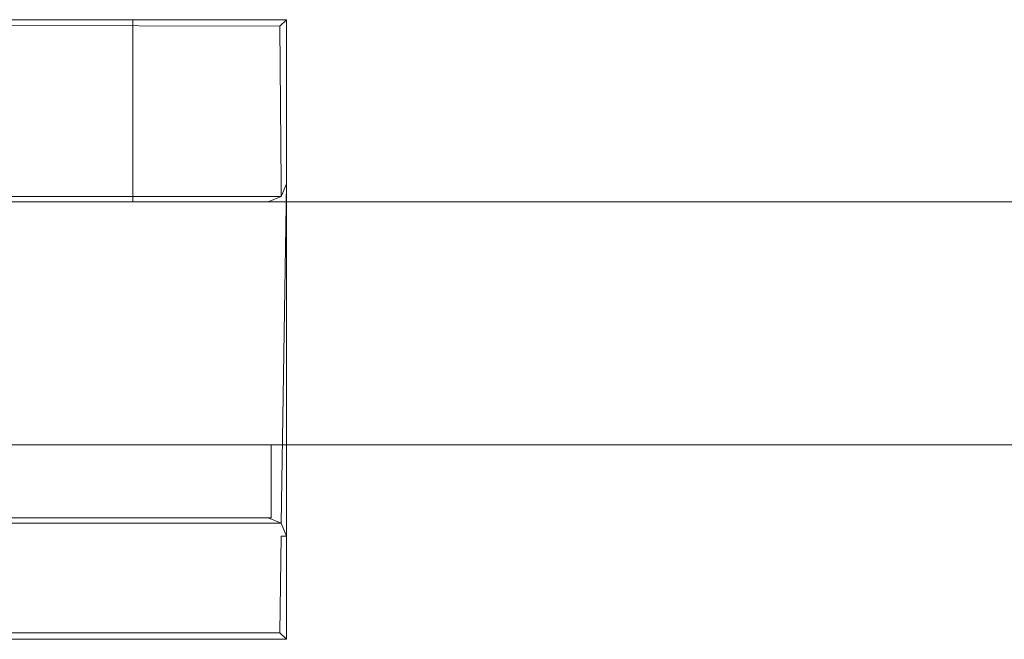
# Model space of a CAD drawing. Extents: x -235 to 865, y -310 to 890.
# Drawn here: x 756 to 788, y -310 to -290 of the extents above; entities that cross this region are included whole.
import ezdxf

# ---------------------------------------------------------------- set-up
doc = ezdxf.new("R2010")
doc.units = 0
doc.header["$LTSCALE"] = 500
doc.header["$MEASUREMENT"] = 0
doc.layers.add('CHROM', color=7, linetype='Continuous')
doc.layers.add('SZKLO', color=7, linetype='Continuous')

msp = doc.modelspace()

# ---------------------------------------------------------------- linework, layer by layer
at = {"layer": 'CHROM', "lineweight": 0}
for points, invisible_edges in [([(733.356, -290.003, 922.5), (714.553, -290.003, 922.5), (764.553, -310.41, 922.5), (733.356, -290.003, 922.5)], 14), ([(764.553, -310.41, 922.5), (714.553, -290.003, 922.5), (714.553, -310.41, 922.5), (764.553, -310.41, 922.5)], 9), ([(733.356, -290.003, 922.5), (764.553, -310.41, 922.5), (733.541, -290.032, 922.5), (733.356, -290.003, 922.5)], 11), ([(733.541, -290.032, 922.5), (764.553, -310.41, 922.5), (733.707, -290.116, 922.5), (733.541, -290.032, 922.5)], 11), ([(745.399, -290.116, 922.5), (764.553, -310.41, 922.5), (745.565, -290.032, 922.5), (745.399, -290.116, 922.5)], 11), ([(745.565, -290.032, 922.5), (764.553, -310.41, 922.5), (745.75, -290.003, 922.5), (745.565, -290.032, 922.5)], 11), ([(745.75, -290.003, 922.5), (764.553, -310.41, 922.5), (764.553, -290.003, 922.5), (745.75, -290.003, 922.5)], 9), ([(764.553, -290.003, 922.5), (759.491, -290.003, 913.545), (745.75, -290.003, 922.5), (764.553, -290.003, 922.5)], 15), ([(745.75, -290.003, 922.5), (756.553, -290.003, 914.5), (755.008, -290.003, 914.255), (745.75, -290.003, 922.5)], 13), ([(745.75, -290.003, 922.5), (758.098, -290.003, 914.255), (756.553, -290.003, 914.5), (745.75, -290.003, 922.5)], 13), ([(745.75, -290.003, 922.5), (759.491, -290.003, 913.545), (758.098, -290.003, 914.255), (745.75, -290.003, 922.5)], 13), ([(755.008, -290.003, 904.745), (764.553, -290.003, 903.1), (750.778, -290.003, 903.1), (755.008, -290.003, 904.745)], 15), ([(750.778, -290.179, 902.675), (750.778, -290.003, 903.1), (764.553, -290.003, 903.1), (764.337, -290.22, 902.638)], 15), ([(756.553, -290.003, 904.5), (764.553, -290.003, 903.1), (755.008, -290.003, 904.745), (756.553, -290.003, 904.5)], 11), ([(755.008, -290.003, 904.745), (755.008, -296.005, 904.745), (756.553, -296.005, 904.5), (756.553, -290.003, 904.5)], 15), ([(756.553, -290.003, 914.5), (756.553, -296.005, 914.5), (755.008, -296.005, 914.255), (755.008, -290.003, 914.255)], 15), ([(758.098, -290.003, 904.745), (764.553, -290.003, 903.1), (756.553, -290.003, 904.5), (758.098, -290.003, 904.745)], 11), ([(756.553, -290.003, 904.5), (756.553, -296.005, 904.5), (758.098, -296.005, 904.745), (758.098, -290.003, 904.745)], 15), ([(758.098, -290.003, 914.255), (758.098, -296.005, 914.255), (756.553, -296.005, 914.5), (756.553, -290.003, 914.5)], 15), ([(759.491, -290.003, 905.454), (764.553, -290.003, 903.1), (758.098, -290.003, 904.745), (759.491, -290.003, 905.454)], 11), ([(759.491, -290.003, 913.545), (759.491, -296.005, 913.545), (758.098, -296.005, 914.255), (758.098, -290.003, 914.255)], 14), ([(758.098, -290.003, 904.745), (758.098, -296.005, 904.745), (759.491, -296.005, 905.454), (759.491, -290.003, 905.454)], 15), ([(764.553, -290.003, 922.5), (760.598, -290.003, 912.438), (759.491, -290.003, 913.545), (764.553, -290.003, 922.5)], 13), ([(759.491, -290.003, 905.454), (759.491, -296.005, 905.454), (760.598, -296.005, 906.561), (760.598, -290.003, 906.561)], 4), ([(760.598, -290.003, 906.561), (764.553, -290.003, 903.1), (759.491, -290.003, 905.454), (760.598, -290.003, 906.561)], 15), ([(760.598, -290.003, 912.438), (760.598, -296.005, 912.438), (759.491, -296.005, 913.545), (759.491, -290.003, 913.545)], 15), ([(764.553, -290.003, 922.5), (761.308, -290.003, 911.045), (760.598, -290.003, 912.438), (764.553, -290.003, 922.5)], 13), ([(761.308, -290.003, 907.954), (764.553, -290.003, 903.1), (760.598, -290.003, 906.561), (761.308, -290.003, 907.954)], 11), ([(761.308, -290.003, 911.045), (761.308, -296.005, 911.045), (760.598, -296.005, 912.438), (760.598, -290.003, 912.438)], 15), ([(760.598, -290.003, 906.561), (760.598, -296.005, 906.561), (761.308, -296.005, 907.954), (761.308, -290.003, 907.954)], 15), ([(764.553, -290.003, 922.5), (764.553, -290.003, 903.1), (761.308, -290.003, 911.045), (764.553, -290.003, 922.5)], 14), ([(761.308, -290.003, 911.045), (764.553, -290.003, 903.1), (761.553, -290.003, 909.5), (761.308, -290.003, 911.045)], 11), ([(761.553, -290.003, 909.5), (764.553, -290.003, 903.1), (761.308, -290.003, 907.954), (761.553, -290.003, 909.5)], 11), ([(761.308, -290.003, 907.954), (761.308, -296.005, 907.954), (761.553, -296.005, 909.5), (761.553, -290.003, 909.5)], 15), ([(761.553, -290.003, 909.5), (761.553, -296.005, 909.5), (761.308, -296.005, 911.045), (761.308, -290.003, 911.045)], 15), ([(764.377, -295.405, 902.675), (764.337, -290.22, 902.638), (764.553, -290.003, 903.1), (764.553, -295.405, 903.1)], 13), ([(764.553, -310.41, 922.5), (764.553, -295.405, 918), (764.553, -290.003, 922.5), (764.553, -310.41, 922.5)], 15), ([(764.553, -295.405, 918), (764.553, -295.405, 903.1), (764.553, -290.003, 903.1), (764.553, -290.003, 922.5)], 15), ([(733.707, -290.116, 922.5), (764.553, -310.41, 922.5), (737.487, -291.788, 922.5), (733.707, -290.116, 922.5)], 11), ([(741.62, -291.788, 922.5), (764.553, -310.41, 922.5), (745.399, -290.116, 922.5), (741.62, -291.788, 922.5)], 15), ([(750.778, -290.603, 902.5), (750.778, -290.179, 902.675), (763.953, -290.603, 902.5), (750.778, -290.603, 902.5)], 15), ([(763.953, -290.603, 902.5), (750.778, -290.179, 902.675), (764.337, -290.22, 902.638), (763.953, -290.603, 902.5)], 13), ([(763.953, -290.603, 902.5), (764.337, -290.22, 902.638), (763.953, -295.405, 902.5), (763.953, -290.603, 902.5)], 15), ([(764.337, -290.22, 902.638), (764.377, -295.405, 902.675), (763.953, -295.405, 902.5), (764.337, -290.22, 902.638)], 14), ([(763.953, -290.603, 902.5), (715.153, -295.405, 902.5), (750.778, -290.603, 902.5), (763.953, -290.603, 902.5)], 15), ([(763.953, -290.603, 902.5), (763.953, -295.405, 902.5), (715.153, -295.405, 902.5), (763.953, -290.603, 902.5)], 15), ([(737.487, -291.788, 922.5), (764.553, -310.41, 922.5), (741.62, -291.788, 922.5), (737.487, -291.788, 922.5)], 11), ([(715.153, -295.828, 902.674), (715.153, -295.405, 902.5), (763.953, -295.405, 902.5), (763.953, -295.828, 902.674)], 7), ([(763.953, -295.828, 902.674), (763.953, -295.405, 902.5), (764.377, -295.405, 902.675), (764.378, -295.828, 903.1)], 7), ([(764.553, -295.405, 903.1), (764.378, -295.828, 903.1), (764.377, -295.405, 902.675), (764.553, -295.405, 903.1)], 13), ([(764.553, -307.009, 918), (764.377, -306.585, 918), (764.553, -295.405, 918), (764.553, -307.009, 918)], 12), ([(764.377, -306.585, 918), (764.377, -295.829, 918), (764.553, -295.405, 918), (764.377, -306.585, 918)], 13), ([(764.378, -295.828, 903.1), (764.553, -295.405, 903.1), (764.553, -295.405, 918), (764.377, -295.829, 918)], 7), ([(764.553, -310.41, 922.5), (764.553, -307.009, 918), (764.553, -295.405, 918), (764.553, -310.41, 922.5)], 13), ([(715.153, -295.828, 902.674), (763.953, -295.828, 902.674), (763.953, -296.005, 903.1), (715.153, -296.005, 903.1)], 15), ([(763.953, -296.005, 903.1), (763.953, -295.828, 902.674), (764.378, -295.828, 903.1), (763.953, -296.005, 903.1)], 15), ([(763.953, -296.005, 918), (763.953, -296.005, 903.1), (764.378, -295.828, 903.1), (764.377, -295.829, 918)], 7), ([(763.953, -296.005, 918), (764.377, -295.829, 918), (764.377, -306.585, 918), (763.953, -306.409, 918)], 15), ([(715.153, -296.005, 918), (756.553, -296.005, 914.5), (763.953, -296.005, 918), (715.153, -296.005, 918)], 11), ([(715.153, -296.005, 918), (755.008, -296.005, 914.255), (756.553, -296.005, 914.5), (715.153, -296.005, 918)], 13), ([(763.953, -296.005, 903.1), (722.553, -296.005, 904.5), (715.153, -296.005, 903.1), (763.953, -296.005, 903.1)], 15), ([(715.153, -296.005, 918), (763.953, -296.005, 918), (763.953, -306.409, 918), (715.153, -306.409, 918)], 15), ([(763.953, -296.005, 903.1), (724.098, -296.005, 904.745), (722.553, -296.005, 904.5), (763.953, -296.005, 903.1)], 13), ([(763.953, -296.005, 903.1), (725.491, -296.005, 905.454), (724.098, -296.005, 904.745), (763.953, -296.005, 903.1)], 13), ([(763.953, -296.005, 903.1), (726.598, -296.005, 906.561), (725.491, -296.005, 905.454), (763.953, -296.005, 903.1)], 13), ([(763.953, -296.005, 903.1), (727.308, -296.005, 907.954), (726.598, -296.005, 906.561), (763.953, -296.005, 903.1)], 13), ([(763.953, -296.005, 903.1), (727.553, -296.005, 909.5), (727.308, -296.005, 907.954), (763.953, -296.005, 903.1)], 13), ([(755.008, -296.005, 904.745), (727.553, -296.005, 909.5), (763.953, -296.005, 903.1), (755.008, -296.005, 904.745)], 15), ([(755.008, -296.005, 904.745), (763.953, -296.005, 903.1), (756.553, -296.005, 904.5), (755.008, -296.005, 904.745)], 11), ([(763.953, -296.005, 918), (756.553, -296.005, 914.5), (758.098, -296.005, 914.255), (763.953, -296.005, 918)], 13), ([(756.553, -296.005, 904.5), (763.953, -296.005, 903.1), (758.098, -296.005, 904.745), (756.553, -296.005, 904.5)], 11), ([(763.953, -296.005, 918), (758.098, -296.005, 914.255), (759.491, -296.005, 913.545), (763.953, -296.005, 918)], 13), ([(758.098, -296.005, 904.745), (763.953, -296.005, 903.1), (759.491, -296.005, 905.454), (758.098, -296.005, 904.745)], 11), ([(763.953, -296.005, 918), (759.491, -296.005, 913.545), (760.598, -296.005, 912.438), (763.953, -296.005, 918)], 13), ([(759.491, -296.005, 905.454), (763.953, -296.005, 903.1), (760.598, -296.005, 906.561), (759.491, -296.005, 905.454)], 15), ([(763.953, -296.005, 918), (760.598, -296.005, 912.438), (761.308, -296.005, 911.045), (763.953, -296.005, 918)], 13), ([(760.598, -296.005, 906.561), (763.953, -296.005, 903.1), (761.308, -296.005, 907.954), (760.598, -296.005, 906.561)], 11), ([(761.308, -296.005, 911.045), (763.953, -296.005, 903.1), (763.953, -296.005, 918), (761.308, -296.005, 911.045)], 15), ([(761.308, -296.005, 907.954), (763.953, -296.005, 903.1), (761.553, -296.005, 909.5), (761.308, -296.005, 907.954)], 11), ([(761.553, -296.005, 909.5), (763.953, -296.005, 903.1), (761.308, -296.005, 911.045), (761.553, -296.005, 909.5)], 11), ([(715.053, -306.409, 902.5), (764.053, -304.008, 902.5), (764.053, -306.409, 902.5), (715.053, -306.409, 902.5)], 9), ([(715.053, -306.409, 902.5), (715.053, -304.008, 902.5), (764.053, -304.008, 902.5), (715.053, -306.409, 902.5)], 12), ([(715.053, -304.008, 902.5), (764.053, -304.008, 918), (764.053, -304.008, 902.5), (715.053, -304.008, 902.5)], 15), ([(715.053, -304.008, 918), (764.053, -304.008, 918), (715.053, -304.008, 902.5), (715.053, -304.008, 918)], 14), ([(715.053, -306.409, 918), (764.053, -306.409, 918), (715.053, -304.008, 918), (715.053, -306.409, 918)], 15), ([(715.053, -304.008, 918), (764.053, -306.409, 918), (764.053, -304.008, 918), (715.053, -304.008, 918)], 15), ([(764.053, -304.008, 902.5), (764.053, -304.008, 918), (764.053, -306.409, 902.5), (764.053, -304.008, 902.5)], 14), ([(764.053, -304.008, 918), (764.053, -306.409, 918), (764.053, -306.409, 902.5), (764.053, -304.008, 918)], 14), ([(764.053, -306.409, 902.5), (715.053, -306.409, 918), (715.053, -306.409, 902.5), (764.053, -306.409, 902.5)], 13), ([(764.053, -306.409, 902.5), (764.053, -306.409, 918), (715.053, -306.409, 918), (764.053, -306.409, 902.5)], 12), ([(715.153, -306.585, 902.674), (715.153, -306.409, 903.1), (763.953, -306.409, 903.1), (763.953, -306.585, 902.674)], 7), ([(715.153, -306.409, 903.1), (715.153, -306.409, 918), (763.953, -306.409, 918), (763.953, -306.409, 903.1)], 13), ([(764.378, -306.585, 903.1), (763.953, -306.585, 902.674), (763.953, -306.409, 903.1), (764.378, -306.585, 903.1)], 14), ([(764.378, -306.585, 903.1), (763.953, -306.409, 903.1), (763.953, -306.409, 918), (764.377, -306.585, 918)], 3), ([(715.153, -306.585, 902.674), (763.953, -306.585, 902.674), (763.953, -307.009, 902.5), (715.153, -307.009, 902.5)], 15), ([(763.953, -307.009, 902.5), (763.953, -306.585, 902.674), (764.377, -307.009, 902.675), (763.953, -307.009, 902.5)], 15), ([(763.953, -306.585, 902.674), (764.378, -306.585, 903.1), (764.553, -307.009, 903.1), (764.377, -307.009, 902.675)], 15), ([(764.378, -306.585, 903.1), (764.377, -306.585, 918), (764.553, -307.009, 918), (764.553, -307.009, 903.1)], 7), ([(715.153, -307.009, 902.5), (763.953, -307.009, 902.5), (763.953, -309.81, 902.5), (715.153, -309.81, 902.5)], 15), ([(763.953, -307.009, 902.5), (764.377, -307.009, 902.675), (763.953, -309.81, 902.5), (763.953, -307.009, 902.5)], 15), ([(763.953, -309.81, 902.5), (764.377, -307.009, 902.675), (764.337, -310.193, 902.638), (763.953, -309.81, 902.5)], 13), ([(764.377, -307.009, 902.675), (764.553, -307.009, 903.1), (764.553, -310.41, 903.1), (764.337, -310.193, 902.638)], 14), ([(764.553, -310.41, 922.5), (764.553, -307.009, 903.1), (764.553, -307.009, 918), (764.553, -310.41, 922.5)], 15), ([(764.553, -310.41, 922.5), (764.553, -310.41, 903.1), (764.553, -307.009, 903.1), (764.553, -310.41, 922.5)], 14), ([(764.337, -310.193, 902.638), (714.77, -310.193, 902.638), (715.153, -309.81, 902.5), (764.337, -310.193, 902.638)], 14), ([(763.953, -309.81, 902.5), (764.337, -310.193, 902.638), (715.153, -309.81, 902.5), (763.953, -309.81, 902.5)], 15), ([(714.77, -310.193, 902.638), (764.337, -310.193, 902.638), (764.553, -310.41, 903.1), (714.553, -310.41, 903.1)], 13), ([(714.553, -310.41, 903.1), (764.553, -310.41, 903.1), (764.553, -310.41, 922.5), (714.553, -310.41, 922.5)], 15)]:
    msp.add_3dface(points, dxfattribs=dict(at, invisible_edges=invisible_edges))
at = {"layer": 'SZKLO', "lineweight": 0}
for points in [[(-234.759, -296.005, 917.313), (863.866, -296.005, 917.312), (863.865, -296.005, -1024.313), (-234.76, -296.005, -1024.313)], [(-234.76, -304.008, -1024.313), (863.865, -304.008, -1024.313), (863.866, -304.008, 917.312), (-234.759, -304.008, 917.313)]]:
    msp.add_3dface(points, dxfattribs=at)
for points, invisible_edges in [([(863.865, -296.693, -1025), (-234.76, -296.693, -1025), (-234.76, -296.005, -1024.313), (863.865, -296.005, -1024.313)], 15), ([(-234.759, -296.693, 918), (863.866, -296.693, 918), (863.866, -296.005, 917.312), (-234.759, -296.005, 917.313)], 15), ([(863.865, -303.32, -1025), (-234.76, -303.32, -1025), (-234.76, -296.693, -1025), (863.865, -296.693, -1025)], 13), ([(863.866, -303.32, 918), (863.866, -296.693, 918), (-234.759, -296.693, 918), (-234.759, -303.32, 918)], 11), ([(-234.76, -303.32, -1025), (863.865, -303.32, -1025), (863.865, -304.008, -1024.313), (-234.76, -304.008, -1024.313)], 15), ([(863.866, -303.32, 918), (-234.759, -303.32, 918), (-234.759, -304.008, 917.313), (863.866, -304.008, 917.312)], 15)]:
    msp.add_3dface(points, dxfattribs=dict(at, invisible_edges=invisible_edges))

doc.saveas('drawing.dxf')
